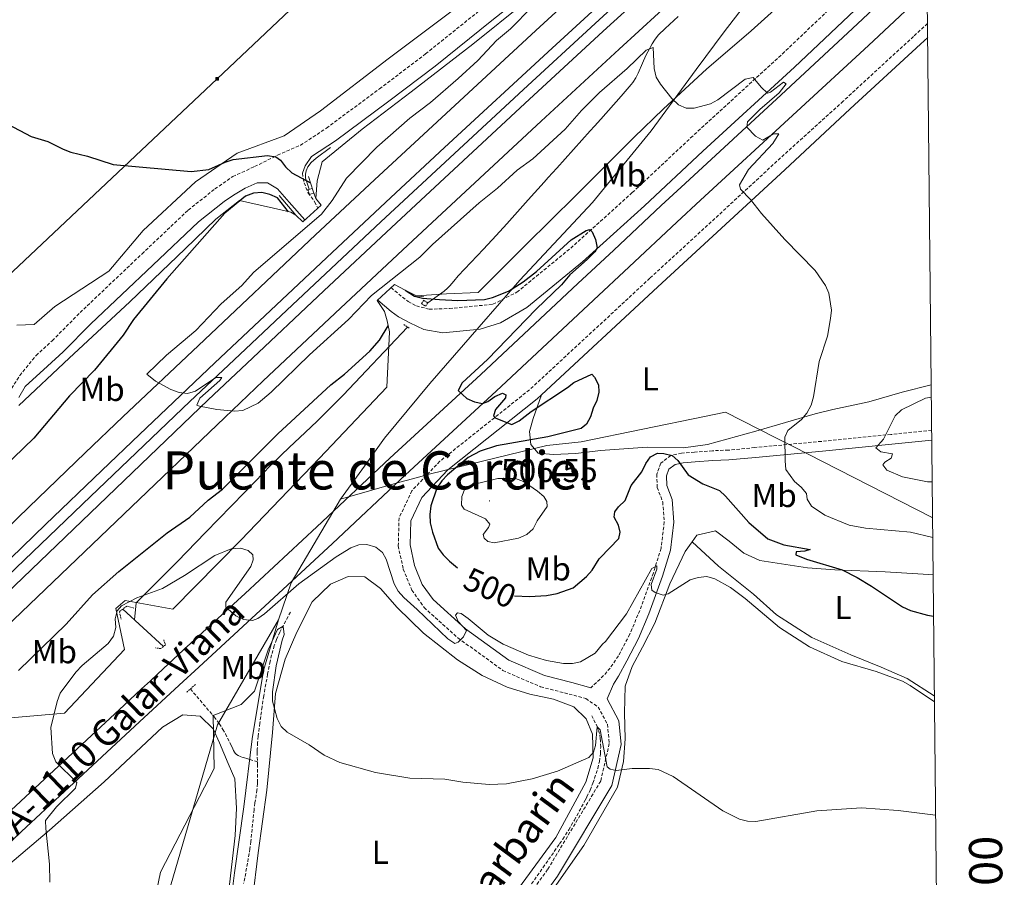
# Model space of a CAD drawing. Units: metres. Extents: x 565793 to 570277, y 4712156 to 4715170.
# Drawn here: x 569817 to 570114, y 4714533 to 4714791 of the extents above; entities that cross this region are included whole.
import ezdxf
from ezdxf.enums import TextEntityAlignment as Align

# ---------------------------------------------------------------- set-up
doc = ezdxf.new("R2010")
doc.units = ezdxf.units.M
doc.header["$MEASUREMENT"] = 0
doc.linetypes.add('TRAZOS', pattern=[0.75, 0.5, -0.25])
doc.linetypes.add('TRAZOSX2', pattern=[1.5, 1, -0.5])
for name, color, linetype, lineweight in [('Carátula', 7, 'Continuous', 5), ('Level 1', 19, 'Continuous', 0), ('Level 11', 142, 'TRAZOSX2', 13), ('Level 13', 5, 'Continuous', 0), ('Level 16', 1, 'Continuous', 13), ('Level 20', 19, 'Continuous', 0), ('Level 21', 19, 'Continuous', 0), ('Level 32', 19, 'Continuous', 0), ('Level 36', 19, 'Continuous', 40), ('Level 37', 92, 'Continuous', 0), ('Level 4', 36, 'Continuous', 30), ('Level 41', 39, 'Continuous', 0), ('Level 44', 19, 'Continuous', 0), ('Level 45', 19, 'Continuous', 0), ('Level 5', 36, 'Continuous', 0), ('Level 54', 13, 'Continuous', 0), ('Level 61', 19, 'Continuous', 0), ('Level 63', 7, 'Continuous', 0), ('Level 7', 1, 'Continuous', 0)]:
    doc.layers.add(name, color=color, linetype=linetype, lineweight=lineweight)
doc.styles.add('Arial', font='ARIAL.TTF', dxfattribs={"height": 0.2})

# ---------------------------------------------------------------- blocks, each defined once
blk = doc.blocks.new('5TME')
at = {"layer": 'Carátula', "color": 250, "linetype": 'Continuous', "lineweight": 5}
for p, q in [((3.7, 3.8), (-3.7, -3.8)), ((-3.7, 3.7), (3.8, -3.8))]:
    blk.add_line(p, q, dxfattribs=at)
at = {"layer": 'Carátula', "color": 250, "linetype": 'Continuous', "lineweight": 5, "flags": 128}
blk.add_lwpolyline([(-3.7, -3.8), (3.8, -3.8), (3.8, 3.7), (-3.7, 3.7), (-3.7, -3.8)], dxfattribs=at)
blk = doc.blocks.new('5PATER')
at = {"layer": 'Carátula', "linetype": 'Continuous', "lineweight": 5}
h = blk.add_hatch(color=250, dxfattribs=at)
edge = h.paths.add_edge_path()
edge.add_ellipse((0, 0), major_axis=(-1.33, -1.34), ratio=0.999422, start_angle=0, end_angle=360)

msp = doc.modelspace()

# ---------------------------------------------------------------- linework, layer by layer
at = {"layer": 'Level 1', "color": 19, "linetype": 'Continuous', "lineweight": 0, "ltscale": 0.5}
for points in [[(570089.91, 4714890.38, 508.25), (570085.78, 4714878.83, 508.15), (570071.73, 4714853.34, 507.83), (570059.71, 4714831.04, 508.72), (570053.63, 4714821.47, 508.71), (570042.48, 4714804.51, 507.16), (570029.55, 4714787.67, 506.45), (570021.05, 4714776.32, 505.76), (570007.49, 4714757.82, 503.49), (569989.86, 4714736.13, 501.31), (569967.92, 4714712.76, 500.18), (569955.61, 4714698.59, 498.83), (569940.77, 4714681.49, 499.04), (569927.07, 4714665.02, 498.56), (569920.96, 4714656.59, 498.23), (569913.78, 4714646.67, 497.49)], [(569913.78, 4714646.67, 497.49), (569931.26, 4714651.7, 498.02), (569935.48, 4714652.82, 497.93), (569940.96, 4714654.27, 497.78), (569976.03, 4714662.81, 500.33), (569986.35, 4714663.97, 500.23), (570023.58, 4714671.61, 502.29), (570029.95, 4714672.92, 503.02), (570045.18, 4714665.14, 504.65), (570050.4, 4714662.48, 505.54), (570059.39, 4714657.88, 507.13), (570092.32, 4714641.06, 506.8), (570092.42, 4714641.02, 506.78)], [(569895.04, 4714610.27, 491.36), (569898.85, 4714621.41, 495.93), (569913.78, 4714646.67, 497.49)], [(569381.85, 4713917.93, 482.5), (569510.19, 4714027.33, 475.87), (569544.67, 4714069.18, 477.02), (569553.7, 4714080.61, 477.32), (569597.4, 4714135.9, 480.19), (569646.74, 4714199.79, 491.1), (569659.37, 4714216.14, 492.52), (569691.81, 4714257.98, 488.1), (569698.64, 4714276.69, 487.23), (569707.95, 4714302.16, 485.1), (569721.85, 4714331.08, 482.03), (569738.01, 4714368.01, 482.53), (569755.34, 4714398.09, 483.95), (569776, 4714425.77, 485), (569801.39, 4714446.23, 485.34), (569813.58, 4714456.07, 485.77), (569821.34, 4714458.65, 485.48), (569828.2, 4714461.86, 485.48), (569849.88, 4714486.74, 488.13), (569876.66, 4714578.51, 490.04), (569895.04, 4714610.27, 491.36)], [(569811.62, 4714337.7, 479.58), (569824.02, 4714353.97, 479.93), (569831.51, 4714363.8, 479.98), (569873.42, 4714478.99, 484.79), (569874.74, 4714493.84, 485.97), (569879.57, 4714516.15, 486.55), (569881.81, 4714533.92, 488.44), (569884.59, 4714553.84, 488.69), (569887.11, 4714574.27, 488.1), (569890.53, 4714594.95, 489.75), (569895.04, 4714610.27, 491.36)]]:
    msp.add_polyline3d(points, dxfattribs=at)
at = {"layer": 'Level 11', "color": 142, "linetype": 'TRAZOSX2', "lineweight": 13}
for points in [[(569898.64, 4714612.58, 490.2), (569895.47, 4714606.52, 489.92), (569894.83, 4714605.2, 489.86), (569894.45, 4714604.3, 489.81), (569893.78, 4714602.46, 489.7), (569892.98, 4714599.62, 489.51), (569892.53, 4714597.7, 489.37), (569891.76, 4714593.83, 489.1), (569890.6, 4714587.27, 488.59), (569890.09, 4714583.98, 488.32), (569889.43, 4714579.01, 487.94), (569888.95, 4714575.12, 487.75), (569888.75, 4714573.17, 487.68), (569888.65, 4714571.23, 487.57), (569888.64, 4714570.25, 487.5), (569888.68, 4714567.41, 487.24)], [(569868.46, 4714589.38, 491.45), (569875.17, 4714581.51, 489.94), (569875.66, 4714580.93, 489.85), (569876.59, 4714579.73, 489.76), (569877.18, 4714578.9, 489.74), (569878.28, 4714577.18, 489.72), (569879.04, 4714575.85, 489.66), (569880.7, 4714572.51, 489.37), (569881.04, 4714571.75, 489.32), (569881.48, 4714570.75, 489.26), (569881.75, 4714570.25, 489.23), (569881.93, 4714569.99, 489.2), (569882.36, 4714569.57, 489.1), (569882.88, 4714569.24, 488.96), (569883.99, 4714568.79, 488.66), (569884.76, 4714568.56, 488.27), (569885.45, 4714568.37, 487.86), (569885.81, 4714568.27, 487.71), (569886.36, 4714568.11, 487.65), (569888.68, 4714567.41, 487.24)], [(569967.98, 4714525.6, 487.17), (569979.88, 4714542.63, 488.27), (569980.83, 4714544.03, 488.36), (569982.64, 4714546.89, 488.52), (569984.35, 4714549.81, 488.67), (569987.61, 4714555.79, 488.99), (569988.13, 4714556.81, 489.05), (569989.09, 4714558.87, 489.17), (569989.93, 4714560.98, 489.3), (569990.45, 4714562.41, 489.39), (569991.39, 4714565.37, 489.54), (569991.91, 4714567.52, 489.61), (569992.12, 4714568.95, 489.64), (569992.22, 4714569.91, 489.66), (569992.29, 4714571.83, 489.7), (569992.24, 4714573.63, 489.7), (569992.16, 4714574.55, 489.69), (569991.95, 4714575.89, 489.7), (569991.57, 4714577.18, 489.81), (569991.31, 4714577.79, 489.92), (569989.63, 4714581.27, 490.69)], [(569888.68, 4714567.41, 487.24), (569888.69, 4714566.63, 487.17), (569888.76, 4714561.82, 486.79), (569888.74, 4714560.84, 486.73), (569888.56, 4714558.87, 486.66), (569887.94, 4714554.96, 486.54), (569887.68, 4714553, 486.46), (569886.7, 4714543.36, 485.96), (569886.42, 4714541.15, 485.85), (569885.72, 4714536.75, 485.63), (569884.54, 4714530.65, 485.36)]]:
    msp.add_polyline3d(points, dxfattribs=at)
at = {"layer": 'Level 13', "color": 5, "linetype": 'Continuous', "lineweight": 0, "ltscale": 0.5}
for points in [[(569808.26, 4714618.67, 503.21), (569838.31, 4714647.43, 504.01), (569868.33, 4714676.06, 504.64), (569883.37, 4714690.34, 504.92), (569897.52, 4714703.69, 505.18), (569925.93, 4714730.28, 505.65), (569968.99, 4714770.23, 506.22), (569990.58, 4714790.14, 506.5), (570024.31, 4714821.11, 507.05)], [(569940.07, 4714705.92, 498.51), (569945.02, 4714709.45, 498.87), (569946.09, 4714710.33, 498.93), (569946.74, 4714711, 498.96), (569947.94, 4714712.44, 498.99), (569949.31, 4714714.04, 499.05), (569956.92, 4714722.11, 499.62), (569960.7, 4714726.18, 499.96), (569963.96, 4714729.76, 500.32), (569970.39, 4714736.93, 501.18), (569975.21, 4714742.33, 501.78), (569976.48, 4714743.73, 501.89), (569979, 4714746.53, 502.03), (569986.6, 4714754.96, 502.18), (569989.13, 4714757.76, 502.34), (569990.4, 4714759.17, 502.47), (569992.29, 4714761.27, 502.74), (569998.51, 4714768.23, 503.93), (570001.49, 4714771.73, 504.56), (570001.98, 4714772.37, 504.67), (570002.85, 4714773.73, 504.89), (570003.6, 4714775.18, 505.12), (570004.92, 4714778.21, 505.57), (570005.94, 4714780.48, 505.91), (570006.51, 4714781.58, 506.07), (570007.8, 4714784, 506.38), (570008.5, 4714785.18, 506.48), (570009.31, 4714786.28, 506.54), (570009.77, 4714786.79, 506.56), (570011.7, 4714788.66, 506.56), (570015.64, 4714792.28, 506.56)], [(569933.95, 4714698.58, 497.84), (569914.58, 4714678.04, 497), (569912, 4714675.37, 496.91), (569906.7, 4714670.16, 496.82), (569903.1, 4714666.75, 496.8), (569898.29, 4714662.21, 496.75), (569895.9, 4714659.93, 496.7), (569892.36, 4714656.47, 496.56), (569890.62, 4714654.7, 496.45), (569884.75, 4714648.67, 496), (569876.92, 4714640.62, 495.32), (569873.01, 4714636.59, 495), (569864.55, 4714627.86, 494.34), (569860.27, 4714623.54, 494.03), (569852.08, 4714615.39, 493.49), (569851.65, 4714610.23, 493.51)]]:
    msp.add_polyline3d(points, dxfattribs=at)
at = {"layer": 'Level 16', "color": 5, "linetype": 'Continuous', "lineweight": 0, "ltscale": 0.5}
for points in [[(569910.72, 4714752.74, 500.74), (569906.4, 4714749.57, 500.41), (569904.92, 4714748.22, 500.27), (569903.88, 4714746.94, 500.08), (569903.38, 4714745.72, 500.01), (569903.24, 4714744.66, 499.94), (569903.18, 4714743.51, 499.88), (569903.57, 4714742.25, 499.75), (569904.3, 4714740.14, 499.44)], [(569895.22, 4714738.3, 499.68), (569900.25, 4714732.31, 499.42)], [(569848.13, 4714613.48, 493.8), (569860.36, 4714602.2, 492.8)]]:
    msp.add_polyline3d(points, dxfattribs=at)
at = {"layer": 'Level 20', "color": 19, "linetype": 'Continuous', "lineweight": 0, "ltscale": 0.5}
for points in [[(569906.34, 4714737.39, 503.17), (569906.68, 4714742.65, 502.7), (569908.2, 4714748.39, 502.14), (569920.34, 4714758.28, 502.11), (569935.06, 4714769.51, 502.87), (569953.71, 4714783.93, 503.96), (569969.53, 4714796.57, 505.02), (569982.26, 4714806.87, 505.61), (569994.9, 4714818.11, 506.8), (570011.42, 4714836.22, 507.59), (570028.35, 4714853.65, 508.48), (570045.58, 4714870.79, 508.98), (570064.18, 4714888.79, 509.33), (570082.82, 4714905.61, 509.4)], [(570090.46, 4714835.39, 511.74), (570066.25, 4714814.01, 510.43), (570050.86, 4714799.97, 509.44), (570037.69, 4714788, 508.25), (570024.18, 4714776.36, 506.96), (570011.28, 4714764.38, 505.68), (570002.32, 4714755.75, 505.21), (569984.76, 4714738.27, 503.3), (569969.73, 4714723.42, 501.98), (569955.29, 4714708.98, 500.72), (569945.74, 4714708.63, 499.87), (569936.66, 4714707.97, 501.05)], [(569816.73, 4714674.91, 497.32), (569831.87, 4714689.23, 497.09), (569850.2, 4714706.23, 497.55), (569866.88, 4714722.2, 499.14), (569876.13, 4714731.08, 499.76), (569883.32, 4714736.81, 499.96), (569893.52, 4714734.42, 501.41)], [(569928.58, 4714697.13, 499.84), (569927.79, 4714680.45, 498.52), (569907.38, 4714658.98, 497.43), (569883.68, 4714634.29, 495.88), (569863.13, 4714613.49, 494.4), (569848.74, 4714616.04, 496.04), (569845.97, 4714613.64, 495.81), (569848.62, 4714601.23, 494.1), (569830.45, 4714582.09, 494.82), (569803.68, 4714579.73, 500.76), (569796.65, 4714572.7, 503.44), (569786.62, 4714562.22, 504.26), (569775.83, 4714551.73, 502.35), (569758.39, 4714535.71, 500.76), (569745.96, 4714524.41, 499.34), (569729.29, 4714505.87, 497.17), (569706.85, 4714480.81, 495.35), (569686.94, 4714458.38, 493.67), (569669.22, 4714438.42, 492.22), (569659.71, 4714427.83, 491.89), (569645.47, 4714412.33, 488.65)]]:
    msp.add_polyline3d(points, dxfattribs=at)
at = {"layer": 'Level 21', "color": 19, "linetype": 'Continuous', "lineweight": 0}
for points in [[(569902.27, 4714744.97, 500.19), (569903.15, 4714747.26, 500.36), (569905.06, 4714750.05, 500.85), (569912.25, 4714754.76, 501), (569928.36, 4714766.74, 501.9), (569942.34, 4714777.33, 502.81), (569959.45, 4714791.07, 504.21), (569973.9, 4714802.51, 505.04), (569984.41, 4714811.43, 506.03), (569992.55, 4714818.73, 506.52), (570002.71, 4714829.03, 507.68), (570017.54, 4714844.75, 508.5), (570028.8, 4714857.85, 508.75), (570040.4, 4714870.07, 509.16), (570053.23, 4714881.64, 509.16), (570068.13, 4714895.39, 509.6), (570079.77, 4714905.58, 509.76)], [(569925.04, 4714706.73, 498.46), (569929.07, 4714703.31, 498.46), (569931.24, 4714701.67, 498.46), (569934.66, 4714699.84, 498.46), (569938.95, 4714697.88, 498.46), (569944.67, 4714696.85, 498.65), (569955.95, 4714697.91, 498.84), (569962, 4714699.87, 498.93), (569970, 4714704.52, 499.12), (569986.79, 4714718.28, 500.24), (570005.51, 4714735.13, 501.64), (570023.11, 4714751.66, 504.26), (570050.78, 4714776.99, 506.41), (570072.58, 4714797.71, 508.06), (570090.68, 4714814.54, 508.99)], [(570090.96, 4714785.94, 509.21), (570088.82, 4714783.96, 509.1), (570067.57, 4714764.41, 508.38), (570047.89, 4714745.98, 506.6), (570009.54, 4714710.67, 502.49), (569974.39, 4714678.12, 499.78)], [(569816.66, 4714677.3, 497.36), (569818.59, 4714680.65, 497.28), (569825.33, 4714686.8, 497.04), (569830.03, 4714691.07, 497.12), (569838.45, 4714699.58, 497.36), (569857.09, 4714717.27, 498.27), (569870.87, 4714730.32, 499.34), (569878.66, 4714736.48, 499.59), (569881.45, 4714738.41, 499.69), (569884.98, 4714740.46, 499.77), (569888.61, 4714742.06, 499.77), (569891.72, 4714742.14, 499.69), (569894.74, 4714740.33, 499.69), (569898.31, 4714736.28, 499.6), (569903.02, 4714730.94, 499.01)], [(569974.39, 4714678.12, 499.78), (569973.11, 4714676.94, 499.68), (569946.15, 4714655.44, 498), (569938.3, 4714647.16, 497.44), (569934.98, 4714640.13, 496.97), (569934.77, 4714632.88, 496.69), (569936.1, 4714626.59, 496.41), (569938.44, 4714620.91, 495.94), (569941.69, 4714616.32, 495.57), (569951.44, 4714607.55, 495.29), (569964.56, 4714598.06, 493.79), (569975.3, 4714593.39, 493.23), (569983.62, 4714591.28, 493.04), (569989.32, 4714589.75, 492.86)], [(570092.19, 4714664.44, 512.8), (570080.17, 4714663.2, 511.46), (570059.2, 4714661.13, 507.42), (570039.03, 4714659.25, 503.87), (570030.99, 4714658.53, 502.72), (570026.17, 4714658.33, 502.06), (570020.81, 4714657.94, 501.73), (570017.13, 4714657.62, 501.15), (570014.72, 4714657.11, 500.49), (570012.87, 4714655.68, 500.24), (570012.15, 4714653.71, 499.99), (570012.23, 4714650.77, 499.66), (570013.85, 4714646.49, 498.76), (570014.4, 4714639.69, 498.43), (570013.34, 4714631.2, 496.94), (570010.94, 4714623.44, 495.54), (570006.82, 4714612.02, 494.22), (570003.67, 4714604.63, 494.14), (570000.15, 4714597.84, 493.81), (569997.62, 4714593.24, 493.31), (569996.12, 4714590.85, 493.06), (569994.23, 4714586.37, 492.58), (569997.79, 4714579.77, 491.27), (569998.47, 4714572.63, 490.7), (569995.63, 4714560.21, 490.05), (569979.25, 4714532.91, 487.81), (569953.64, 4714497.25, 485.56)]]:
    msp.add_polyline3d(points, dxfattribs=at)
at = {"layer": 'Level 21', "color": 19, "linetype": 'Continuous', "lineweight": 13}
for points in [[(569618.72, 4714425.8, 497.81), (569642.26, 4714449.89, 498.72), (569654.43, 4714462.16, 499.17), (569695.74, 4714503.29, 500.57), (569733.47, 4714540.93, 501.72), (569747, 4714554.28, 502.11), (569774.24, 4714580.79, 502.86), (569796.54, 4714602.48, 503.35), (569807.74, 4714613.27, 503.59), (569843.35, 4714647.36, 504.56), (569873.85, 4714676.56, 505.16), (569885.45, 4714687.6, 505.4), (569908.76, 4714709.54, 505.89), (569929.17, 4714728.65, 506.33), (569939.4, 4714738.17, 506.5), (569969.43, 4714766.02, 506.86), (569992.98, 4714787.81, 507.14), (570004.81, 4714798.65, 507.28), (570024.5, 4714816.49, 507.55), (570034.38, 4714825.38, 507.64), (570068.61, 4714856.2, 507.83), (570090.06, 4714875.61, 508.19)], [(569624.57, 4714421.39, 497.83), (569647.43, 4714444.79, 498.72), (569659.58, 4714457.04, 499.17), (569700.87, 4714498.14, 500.57), (569738.58, 4714535.76, 501.72), (569752.1, 4714549.09, 502.11), (569779.31, 4714575.59, 502.86), (569801.59, 4714597.25, 503.35), (569812.78, 4714608.04, 503.59), (569848.38, 4714642.11, 504.56), (569878.86, 4714671.3, 505.16), (569890.45, 4714682.32, 505.4), (569913.74, 4714704.25, 505.89), (569934.13, 4714723.33, 506.33), (569944.35, 4714732.85, 506.5), (569974.36, 4714760.68, 506.86), (569997.89, 4714782.45, 507.14), (570009.71, 4714793.29, 507.28), (570029.38, 4714811.1, 507.55), (570039.24, 4714819.99, 507.64), (570073.48, 4714850.8, 507.83), (570090.16, 4714865.83, 508.11)], [(569607.92, 4714434.81, 497.53), (569608.34, 4714435.24, 497.54), (569643.02, 4714470.34, 498.63), (569651.3, 4714478.72, 499), (569662.34, 4714489.87, 499.61), (569667.88, 4714495.43, 499.84), (569679.66, 4714507.17, 500.19), (569703.3, 4714530.58, 500.87), (569729.72, 4714556.79, 501.73), (569742.98, 4714569.84, 502.14), (569756.8, 4714583.3, 502.44), (569775.26, 4714601.2, 502.73), (569784.5, 4714610.15, 502.92), (569819.7, 4714644.25, 504.01), (569836.7, 4714660.58, 504.43), (569848.08, 4714671.43, 504.69), (569870.9, 4714693.05, 505.16), (569906.27, 4714726.37, 505.82), (569924.01, 4714742.97, 506.13), (569940.2, 4714758.03, 506.4), (569972.67, 4714788.07, 506.92), (570001.7, 4714814.76, 507.36)], [(569613.5, 4714430.12, 497.54), (569613.52, 4714430.14, 497.54), (569648.19, 4714465.23, 498.63), (569656.46, 4714473.6, 499), (569667.49, 4714484.74, 499.61), (569673.02, 4714490.29, 499.84), (569684.79, 4714502.02, 500.19), (569708.42, 4714525.42, 500.87), (569734.81, 4714551.6, 501.73), (569748.07, 4714564.65, 502.14), (569761.87, 4714578.1, 502.44), (569780.33, 4714595.99, 502.73), (569789.56, 4714604.93, 502.92), (569824.74, 4714639.01, 504.01), (569841.72, 4714655.33, 504.43), (569853.09, 4714666.16, 504.69), (569875.89, 4714687.77, 505.16), (569911.24, 4714721.07, 505.82), (569928.97, 4714737.66, 506.13), (569945.15, 4714752.71, 506.4), (569977.6, 4714782.72, 506.92), (570006.6, 4714809.4, 507.36)], [(569813.22, 4714542.36, 496.35), (569830.51, 4714558.39, 495.56), (569853.14, 4714579.43, 494.23), (569858.43, 4714584.34, 494.06), (569861.07, 4714586.79, 494.03), (569865.04, 4714590.46, 494.06), (569871, 4714595.97, 494.29), (569889.62, 4714613.14, 495.44), (569911.33, 4714633.27, 496.89), (569933.37, 4714653.93, 498.22), (569960.76, 4714679.22, 499.92), (569990.13, 4714706.7, 501.73), (570000.89, 4714716.77, 502.52), (570015.24, 4714730.18, 503.72), (570022.45, 4714736.86, 504.27), (570051.44, 4714763.6, 506.33), (570073.06, 4714783.57, 507.84), (570080.91, 4714790.9, 508.33), (570090.82, 4714800.26, 508.85)], [(569808.56, 4714547.42, 496.35), (569825.83, 4714563.43, 495.56), (569848.46, 4714584.48, 494.23), (569853.75, 4714589.38, 494.06), (569856.4, 4714591.84, 494.03), (569860.37, 4714595.51, 494.06), (569866.32, 4714601.03, 494.29), (569884.95, 4714618.19, 495.44), (569906.64, 4714638.31, 496.89), (569928.68, 4714658.97, 498.22), (569956.07, 4714684.26, 499.92), (569985.43, 4714711.73, 501.73), (569996.2, 4714721.8, 502.52), (570010.56, 4714735.22, 503.72), (570017.77, 4714741.9, 504.27), (570046.77, 4714768.66, 506.33), (570068.27, 4714788.69, 507.84), (570076.11, 4714796.03, 508.33)]]:
    msp.add_polyline3d(points, dxfattribs=at)
at = {"layer": 'Level 21', "color": 19, "linetype": 'TRAZOSX2', "lineweight": 0}
for points in [[(569929.03, 4714710.47, 498.46), (569932.47, 4714707.56, 498.46), (569934.18, 4714706.26, 498.46), (569936.65, 4714704.94, 498.46), (569940.49, 4714703.96, 498.46), (569946.62, 4714704.17, 498.65), (569959.78, 4714705.43, 498.84), (569967.01, 4714709.1, 499.12), (569983.25, 4714722.4, 500.24), (570001.83, 4714739.13, 501.64), (570019.41, 4714755.64, 504.26), (570047.11, 4714781, 506.41), (570068.86, 4714801.67, 508.06), (570090.6, 4714821.89, 509.18)], [(569813.73, 4714678.77, 497.36), (569816.97, 4714683.94, 497.28), (569821.92, 4714690.03, 497.04), (569826.79, 4714694.45, 497.12), (569835.18, 4714702.93, 497.36), (569853.87, 4714720.67, 498.27), (569867.8, 4714733.87, 499.34), (569875.87, 4714740.25, 499.59), (569881.26, 4714743.98, 499.76), (569887.84, 4714746.99, 499.76), (569894.76, 4714750.43, 500.09), (569901.67, 4714753.43, 500.83), (569909.57, 4714758.6, 501), (569925.54, 4714770.48, 501.9), (569939.46, 4714781.02, 502.81), (569956.53, 4714794.74, 504.21)], [(570090.92, 4714790.17, 509.32), (570086.69, 4714786.27, 509.1), (570065.45, 4714766.73, 508.38), (570045.48, 4714748.6, 506.6), (570007.13, 4714713.29, 502.49), (569970.79, 4714679.64, 499.68), (569943.73, 4714658.07, 498), (569935.32, 4714649.19, 497.44), (569931.44, 4714640.97, 496.97), (569931.2, 4714632.56, 496.69), (569932.68, 4714625.54, 496.41), (569935.3, 4714619.18, 495.94), (569939.01, 4714613.93, 495.57), (569949.2, 4714604.77, 495.29), (569962.78, 4714594.95, 493.79), (569974.14, 4714590.01, 493.23), (569982.72, 4714587.84, 493.04), (569987.8, 4714586.47, 492.86), (569991.5, 4714583.92, 492.58), (569994.32, 4714578.71, 491.27), (569994.87, 4714572.86, 490.7), (569992.28, 4714561.55, 490.05), (569976.27, 4714534.87, 487.81), (569950.73, 4714499.31, 485.56)], [(569902.27, 4714744.97, 500.19), (569902.79, 4714742.07, 499.94), (569903.98, 4714739.02, 499.7), (569905.96, 4714736.37, 499.37), (569906.94, 4714734.45, 499.57)], [(570092.16, 4714667.43, 512.83), (570079.87, 4714666.16, 511.46), (570058.92, 4714664.08, 507.42), (570038.75, 4714662.21, 503.87), (570030.88, 4714661.43, 502.72), (570026.01, 4714661.24, 502.06), (570020.58, 4714660.83, 501.73), (570016.7, 4714660.5, 501.15), (570013.47, 4714659.81, 500.49), (570010.42, 4714657.47, 500.24), (570009.23, 4714654.18, 499.99), (570009.34, 4714650.2, 499.66), (570010.99, 4714645.84, 498.76), (570011.48, 4714639.75, 498.43), (570010.49, 4714631.82, 496.94), (570008.18, 4714624.36, 495.54), (570004.11, 4714613.09, 494.22), (570001.04, 4714605.87, 494.14), (569997.65, 4714599.33, 493.81), (569995.11, 4714595.65, 493.31), (569993.17, 4714593.38, 493.06), (569989.32, 4714589.75, 492.86)]]:
    msp.add_polyline3d(points, dxfattribs=at)
at = {"layer": 'Level 21', "color": 1, "linetype": 'Continuous', "lineweight": 0}
for points in [[(569904.06, 4714744, 500.63), (569905.56, 4714739.62, 502.5), (569906.34, 4714737.39, 503.17), (569907.96, 4714735.36, 504.68), (569902.35, 4714730.34, 504.68), (569900.25, 4714732.31, 503.47), (569898.74, 4714733.19, 502.14), (569893.52, 4714734.42, 501.41)], [(569928.58, 4714697.13, 499.84), (569927.84, 4714700.42, 500.99), (569927, 4714703.31, 502.38), (569924.88, 4714706.58, 504.92), (569930.08, 4714711.46, 504.8), (569933.32, 4714709.68, 502.68), (569936.66, 4714707.97, 501.05), (569938.92, 4714707.7, 500.26)]]:
    msp.add_polyline3d(points, dxfattribs=at)
at = {"layer": 'Level 21', "color": 1, "linetype": 'TRAZOS', "lineweight": 0}
for points in [[(569905.29, 4714740.4, 499.54), (569903.88, 4714740.03, 499.58), (569904.43, 4714738.62, 499.55), (569905.76, 4714739.04, 499.5)], [(569938.21, 4714705.66, 498.82), (569939.42, 4714704.89, 498.82), (569940.07, 4714705.92, 498.82), (569938.87, 4714706.69, 498.82), (569938.21, 4714705.66, 498.82)], [(569932.86, 4714699.35, 498.49), (569934.49, 4714698.21, 498.49)], [(569851.43, 4714613.76, 494.1), (569849.33, 4714614.35, 494.83), (569847.03, 4714612.68, 494.93), (569847.59, 4714610.39, 494.27)], [(569860.42, 4714604.15, 493.74), (569860.93, 4714602.66, 493.74), (569859.54, 4714601.53, 493.64), (569857.96, 4714601.74, 493.51)], [(569869.98, 4714590.74, 493.24), (569867.16, 4714588.22, 493.28)]]:
    msp.add_polyline3d(points, dxfattribs=at)
at = {"layer": 'Level 32', "color": 6, "linetype": 'Continuous', "lineweight": 0, "ltscale": 0.5}
msp.add_polyline3d([(568092.4, 4713850.71, 458.32), (568269.47, 4713908.89, 459.93), (568464.86, 4713975.67, 462.35), (568626.25, 4714029.19, 465.3), (568811.6, 4714092.23, 470.26), (569005.55, 4714157.61, 484.12), (569177.67, 4714215.26, 494.88), (569347.52, 4714271.96, 505.18), (569525.04, 4714426.32, 492.07), (569675.52, 4714584.05, 511.36), (569876.52, 4714773.47, 502.45), (570015.58, 4714904.94, 511.71)], dxfattribs=at)
at = {"layer": 'Level 36', "color": 92, "linetype": 'Continuous', "lineweight": 0}
for points in [[(569816.08, 4714699.19, 496.28), (569821.28, 4714699.36, 496.91), (569827.58, 4714704.82, 496.91), (569843.82, 4714715.43, 497.85), (569854.23, 4714727.71, 499), (569869.96, 4714742.41, 500.25), (569882.59, 4714751.08, 501.61), (569896.75, 4714756.31, 502.34), (569907.78, 4714763.79, 502.13), (569928.19, 4714779.53, 502.86), (569956.74, 4714801.07, 504.85), (569976.66, 4714818.1, 506.73), (569999.1, 4714841.19, 508.51), (570022.34, 4714866.21, 511.75), (570047.12, 4714893.97, 512.69), (570055.56, 4714901.69, 513.38), (570059.81, 4714905.38, 513.6)], [(569974.39, 4714678.12, 499.78), (569971.88, 4714671, 500.17), (569970.82, 4714667.01, 500.17), (569971.22, 4714663.15, 500.6), (569973.4, 4714660.55, 500.67), (569977.9, 4714660.14, 500.6), (569984.83, 4714660.39, 500.38), (569992.18, 4714661.29, 500.6), (570006.35, 4714662.35, 501.1), (570017.3, 4714662.11, 501.31), (570024.55, 4714663.11, 502.03), (570039.06, 4714667.13, 503.74), (570057, 4714672.43, 505.74), (570062.3, 4714673.66, 505.86), (570073.23, 4714676.03, 507.32), (570083.28, 4714678.92, 507.62), (570092.02, 4714681.1, 508.27)], [(570019.85, 4714633.72, 496.73), (570021.32, 4714635.79, 497.21), (570026.89, 4714637.05, 498.09), (570031.04, 4714633.99, 497.74), (570035.52, 4714630.34, 497.74), (570040.28, 4714628.09, 498.26), (570054.69, 4714625.92, 499.14), (570062.97, 4714625.36, 500.38), (570078.1, 4714624.72, 501.29), (570089.58, 4714623.96, 502.2), (570092.6, 4714623.84, 502.38)], [(570019.85, 4714633.72, 496.73), (570017.78, 4714630.83, 496.06), (570013.15, 4714621.07, 495.71), (570008.59, 4714609.2, 494.3), (570004.86, 4714602.01, 493.51), (570001.76, 4714596.1, 492.63), (569999.71, 4714590.16, 492.46), (569999.49, 4714582.17, 491.58), (569999.62, 4714574.28, 490.61), (569999.2, 4714567.47, 489.73), (569997.34, 4714559.76, 489.73), (569987.2, 4714542.16, 488.5), (569954.26, 4714495.19, 485.24), (569929.73, 4714458.82, 483.39), (569918.34, 4714438.2, 483.3), (569909.34, 4714423.27, 483.04), (569901.71, 4714411.37, 482.07), (569896.98, 4714406.21, 481.63), (569888.48, 4714396.44, 480.84), (569877.55, 4714379.81, 480.49)], [(570092.96, 4714587.28, 497.08), (570084.72, 4714592.48, 497.99), (570076.97, 4714595.9, 498.07), (570067.79, 4714599.69, 497.74), (570055.99, 4714604.88, 497.74), (570045.34, 4714611.7, 497.82), (570038.44, 4714617.97, 497.49), (570027.84, 4714626.45, 497.66), (570019.85, 4714633.72, 496.73)], [(569888.96, 4714539.92, 487.3), (569891.58, 4714558.82, 488.44), (569893.28, 4714576.23, 490.01), (569894.13, 4714588.01, 491.02), (569897.02, 4714598.35, 491.59), (569900.58, 4714606.54, 492.44), (569905.24, 4714615.64, 493.16), (569910.78, 4714620.95, 493.45), (569916.08, 4714623.3, 493.66), (569921.07, 4714623.15, 493.66), (569925.81, 4714619.66, 494.02), (569930.82, 4714613.95, 493.88), (569938.81, 4714606.17, 493.73), (569949.1, 4714598.18, 493.52), (569956.56, 4714593.41, 493.45), (569964.08, 4714589.88, 493.23), (569970.9, 4714587.82, 492.73), (569978.04, 4714586.33, 492.59), (569984.18, 4714584.02, 492.02), (569987.85, 4714580.39, 491.3), (569989.84, 4714575.77, 490.87), (569989.98, 4714568.56, 490.23), (569987.8, 4714561.26, 489.87), (569978.74, 4714544.59, 489.16), (569957.67, 4714515.7, 487.3)], [(569861.27, 4714387.5, 480.68), (569861.61, 4714393, 481.03), (569861.68, 4714403.76, 481.36), (569861.88, 4714412.73, 481.61), (569864.71, 4714427.9, 482.76), (569868.94, 4714451.65, 483.76), (569871.64, 4714468.59, 484.42), (569874.31, 4714485.1, 485.4), (569877.14, 4714505.15, 486.48), (569878.83, 4714517.26, 487.72), (569880.23, 4714530.39, 489.2), (569881.93, 4714545.17, 490.11), (569882.43, 4714553.35, 490.11), (569881.86, 4714562.25, 490.11), (569879.86, 4714566.89, 490.19), (569877.27, 4714573.11, 490.68), (569875.36, 4714577.31, 490.85), (569871.44, 4714581.15, 491.43), (569866.14, 4714581.52, 492.09), (569860.09, 4714577.81, 492.42), (569842.45, 4714561.35, 492.75), (569825.9, 4714546.73, 495.06), (569808.56, 4714532.03, 497.04)], [(569887.23, 4714525.88, 486.44), (569888.96, 4714539.92, 487.3)]]:
    msp.add_polyline3d(points, dxfattribs=at)
at = {"layer": 'Level 4', "color": 36, "linetype": 'Continuous', "lineweight": 30}
for points in [[(569813.38, 4714759.78, 500), (569820.37, 4714756.11, 500), (569825.43, 4714754.6, 500), (569830.04, 4714752.22, 500), (569832.39, 4714751.37, 500), (569837.44, 4714750.11, 500), (569845.17, 4714747.63, 500), (569868.67, 4714745.52, 500), (569874.05, 4714746.08, 500), (569879, 4714748.35, 500), (569881.42, 4714749.09, 500), (569891.76, 4714750.31, 500), (569894.26, 4714749.94, 500), (569895.61, 4714748.89, 500), (569897.15, 4714746.92, 500), (569899.1, 4714745.13, 500), (569904.69, 4714742.14, 500)], [(569898.1, 4714733.35, 500), (569894.71, 4714737.56, 500), (569892.42, 4714738.6, 500), (569889.98, 4714739.21, 500), (569887.5, 4714738.97, 500), (569885.13, 4714738.04, 500), (569878.83, 4714732.89, 500), (569861.35, 4714713.11, 500), (569851.32, 4714700.86, 500), (569848.21, 4714696.11, 500), (569839.49, 4714685.53, 500), (569832.03, 4714677.81, 500), (569821.25, 4714665.05, 500), (569805.76, 4714650.15, 500)], [(569933.31, 4714709.68, 500), (569936.05, 4714707.87, 500), (569938.47, 4714707.24, 500), (569943.67, 4714706.85, 500), (569949.15, 4714706.57, 500), (569957.19, 4714706.92, 500), (569959.63, 4714707.46, 500), (569964.51, 4714709.44, 500), (569968.87, 4714712.23, 500), (569972.89, 4714715.32, 500), (569983.4, 4714724.85, 500), (569987.89, 4714727.75, 500), (569988.97, 4714727.97, 500), (569989.67, 4714727.26, 500), (569990.76, 4714724.98, 500), (569991.26, 4714722.51, 500), (569990.47, 4714721.29, 500), (569988.24, 4714718.93, 500), (569982.94, 4714714.3, 500), (569980.47, 4714711.3, 500), (569972.77, 4714703.94, 500), (569958.15, 4714688.81, 500), (569950.45, 4714681.69, 500), (569949.26, 4714679.47, 500), (569951.86, 4714677.05, 500), (569954.2, 4714676.04, 500), (569956.65, 4714675.52, 500), (569958.2, 4714676.1, 500), (569960.33, 4714677.64, 500), (569962.62, 4714678.65, 500), (569963.66, 4714678.1, 500), (569963.51, 4714677.18, 500), (569960.53, 4714673.65, 500), (569959.89, 4714671.76, 500), (569960.66, 4714671.12, 500), (569965.48, 4714669.14, 500), (569967.64, 4714670.27, 500), (569971.26, 4714673.11, 500), (569982.27, 4714680.3, 500), (569984.22, 4714681.87, 500), (569989.6, 4714684.36, 500), (569990.43, 4714683.46, 500), (569991.58, 4714681.1, 500), (569991.7, 4714678.92, 500), (569991.12, 4714676.37, 500), (569990.01, 4714674.09, 500), (569989.23, 4714671.52, 500), (569988.04, 4714669.28, 500), (569986.42, 4714667.97, 500), (569976.3, 4714665.45, 500), (569960.8, 4714662.74, 500), (569955.93, 4714661.15, 500), (569952.3, 4714659.18, 500), (569946.07, 4714653.99, 500), (569944.33, 4714652.19, 500), (569942.8, 4714649.96, 500), (569941.06, 4714644.63, 500), (569940.71, 4714641.96, 500), (569940.79, 4714639.46, 500), (569941.48, 4714636.64, 500), (569943.28, 4714631.83, 500), (569944.74, 4714629.79, 500), (569946.63, 4714627.92, 500), (569949.03, 4714625.94, 500)], [(569816.6, 4714594.96, 500), (569830.96, 4714608.9, 500), (569838.97, 4714617.73, 500), (569846.87, 4714624.82, 500), (569861.44, 4714636.51, 500), (569868.27, 4714641.23, 500), (569873.85, 4714646.35, 500), (569878.14, 4714649.64, 500), (569894.87, 4714666.37, 500), (569910.85, 4714681.1, 500), (569915.02, 4714684.4, 500), (569922.59, 4714691.34, 500), (569925.52, 4714694.63, 500), (569928.18, 4714698.93, 500)], [(569966.24, 4714617.42, 500), (569970.79, 4714617.22, 500), (569975.94, 4714617.58, 500), (569979.11, 4714618.21, 500), (569983.96, 4714619.93, 500), (569988.03, 4714623.31, 500), (569989.68, 4714625.19, 500), (569991.8, 4714628.65, 500), (569992.11, 4714628.89, 500), (569997.74, 4714634.77, 500), (569998.2, 4714636.65, 500), (569997.67, 4714638.78, 500), (569996.37, 4714641.17, 500), (569996.57, 4714642.79, 500), (569997.66, 4714644.34, 500), (569999.64, 4714646.21, 500), (570001.43, 4714650.75, 500), (570004.72, 4714654.86, 500), (570005.88, 4714657.41, 500), (570007.36, 4714659.41, 500), (570009.38, 4714660.52, 500), (570011.3, 4714660.45, 500), (570013.85, 4714659.78, 500), (570015.56, 4714658.35, 500), (570018.7, 4714653.94, 500), (570023.13, 4714651.26, 500), (570028.1, 4714649.22, 500), (570029.97, 4714647.53, 500), (570036.96, 4714639.62, 500), (570042.72, 4714634.67, 500), (570047.54, 4714632.87, 500), (570055.47, 4714631.49, 500), (570053.93, 4714630.9, 500), (570051.32, 4714630.74, 500), (570051.18, 4714629.88, 500), (570054.38, 4714628.51, 500), (570065.16, 4714625.28, 500), (570069.64, 4714623.03, 500), (570074.03, 4714620.36, 500), (570083.35, 4714614.11, 500), (570085.78, 4714613.06, 500), (570090.93, 4714611.61, 500), (570092.72, 4714611.36, 500)]]:
    msp.add_polyline3d(points, dxfattribs=at)
at = {"layer": 'Level 5', "color": 36, "linetype": 'Continuous', "lineweight": 0}
for points in [[(569971.64, 4714795.17, 505), (569965.02, 4714788.59, 505), (569960.86, 4714785.06, 505), (569955.25, 4714779.01, 505), (569949.26, 4714773.53, 505), (569940.95, 4714766.37, 505), (569934.72, 4714761.61, 505), (569924.75, 4714752.83, 505), (569915.56, 4714743.52, 505), (569911.22, 4714736.77, 505), (569908.02, 4714732.66, 505), (569887.54, 4714715.08, 505), (569884.04, 4714711.1, 505), (569877.8, 4714705.56, 505), (569870.12, 4714697.58, 505), (569861.24, 4714690.1, 505), (569855.34, 4714684.37, 505), (569857.95, 4714682.29, 505), (569862.58, 4714679.68, 505), (569865.11, 4714678.87, 505), (569867.59, 4714678.54, 505), (569870.04, 4714679.18, 505), (569876.13, 4714683.33, 505), (569877.91, 4714683.33, 505), (569877.37, 4714682.44, 505), (569871.36, 4714677.14, 505), (569870.42, 4714675, 505), (569871.23, 4714674.67, 505), (569876.46, 4714673.65, 505), (569881.78, 4714673.19, 505), (569884.28, 4714673.39, 505), (569888.95, 4714675.57, 505), (569892.86, 4714678.91, 505), (569904.38, 4714690.15, 505), (569916.13, 4714700.86, 505), (569923.14, 4714708.13, 505), (569937.7, 4714719.68, 505), (569941.56, 4714723.52, 505), (569955.65, 4714736.03, 505), (569961.16, 4714740.52, 505), (569967.06, 4714745.89, 505), (569971.77, 4714749.37, 505), (569981.58, 4714758.27, 505), (569986.46, 4714763.96, 505), (569991.88, 4714769.38, 505), (570000.26, 4714776.59, 505), (570005.99, 4714782.16, 505), (570008.16, 4714782.91, 505), (570008.44, 4714776.62, 505), (570009.04, 4714774.02, 505), (570010.31, 4714771.87, 505), (570013.72, 4714767.5, 505), (570015.79, 4714765.67, 505), (570018.08, 4714764.67, 505), (570020.54, 4714764.59, 505), (570025.46, 4714765.96, 505), (570027.68, 4714767.11, 505), (570035.91, 4714773.41, 505), (570038.28, 4714773.85, 505), (570040.66, 4714770.97, 505), (570042.58, 4714769.19, 505), (570043.54, 4714769.5, 505), (570047.4, 4714772.45, 505), (570048.3, 4714772.01, 505), (570046.11, 4714769.25, 505), (570040.29, 4714764.25, 505), (570036.57, 4714760.45, 505), (570036.34, 4714758.85, 505), (570038.98, 4714756.16, 505), (570041.21, 4714755.01, 505), (570044.39, 4714756.85, 505)], [(570044.39, 4714756.85, 505), (570046.04, 4714756.91, 505), (570044.24, 4714753.99, 505), (570036.9, 4714746.16, 505), (570034.14, 4714741.49, 505), (570034.52, 4714740.15, 505), (570037.49, 4714737.09, 505), (570040.77, 4714732.88, 505), (570047.86, 4714724.97, 505), (570057.04, 4714715.64, 505), (570060.12, 4714711.14, 505), (570061.1, 4714708.84, 505), (570061.92, 4714703.71, 505), (570061.6, 4714701.14, 505), (570060.7, 4714695.8, 505), (570058.2, 4714688.19, 505), (570056.53, 4714677.53, 505), (570055.78, 4714675, 505), (570054.52, 4714672.54, 505), (570052.9, 4714670.63, 505), (570048.78, 4714667.31, 505), (570047.86, 4714665.39, 505), (570047.93, 4714658.21, 505), (570048.18, 4714655.63, 505), (570050.75, 4714651.93, 505), (570052.75, 4714650.3, 505), (570054.34, 4714648.37, 505), (570054.63, 4714646.64, 505), (570055.86, 4714644.48, 505), (570059.88, 4714641.81, 505), (570067.3, 4714638.84, 505), (570072.24, 4714637.85, 505), (570085.77, 4714636.72, 505), (570092.48, 4714635.03, 505)], [(570092.31, 4714651.89, 510), (570090.86, 4714651.84, 510), (570083.34, 4714653.41, 510), (570078.61, 4714655.36, 510), (570077.38, 4714657.01, 510), (570078, 4714657.83, 510), (570079.9, 4714658.97, 510), (570080.34, 4714660.28, 510), (570076.82, 4714660.94, 510), (570075.3, 4714662.11, 510), (570077.64, 4714664.77, 510), (570081.16, 4714671.76, 510), (570083.06, 4714673.6, 510), (570090.34, 4714677.07, 510), (570092.06, 4714677.46, 510)], [(569951.32, 4714649.71, 505), (569950.39, 4714647.39, 505), (569950.26, 4714644.79, 505), (569951.13, 4714643.6, 505), (569957.55, 4714640.73, 505), (569958.8, 4714639.07, 505), (569958.42, 4714638.04, 505), (569956.84, 4714635.97, 505), (569957.11, 4714634.87, 505), (569958.26, 4714633.91, 505), (569960.11, 4714633.46, 505), (569967.52, 4714634.86, 505), (569970.03, 4714636.02, 505), (569971.87, 4714637.72, 505), (569973.13, 4714640.09, 505), (569976.15, 4714644.44, 505), (569976.08, 4714645.91, 505), (569975.08, 4714647.41, 505), (569973.22, 4714649.08, 505), (569968.94, 4714651.98, 505), (569966.61, 4714652.89, 505), (569961.24, 4714652.83, 505), (569953.8, 4714651.1, 505), (569951.32, 4714649.71, 505)], [(569826.04, 4714531.05, 495), (569825.94, 4714536.47, 495), (569824.8, 4714547.22, 495), (569824.78, 4714549.72, 495), (569828.05, 4714553.79, 495), (569833.8, 4714559.46, 495), (569834.16, 4714561.18, 495), (569827.9, 4714567.42, 495), (569826.84, 4714569.9, 495), (569826.32, 4714577.72, 495), (569828.22, 4714585.57, 495), (569829.19, 4714588.09, 495), (569833.88, 4714594.42, 495), (569835.84, 4714596.49, 495), (569843.63, 4714603.13, 495), (569845.31, 4714605.34, 495), (569845.92, 4714607.88, 495), (569845.81, 4714610.51, 495), (569846.35, 4714612.94, 495), (569847.68, 4714614.49, 495), (569852.33, 4714616.87, 495), (569860.09, 4714619.67, 495), (569866.67, 4714623.6, 495), (569875.8, 4714629.62, 495), (569880.8, 4714631.63, 495), (569883.54, 4714631.85, 495)], [(569883.54, 4714631.85, 495), (569885.87, 4714631.13, 495), (569887.28, 4714629.82, 495), (569887.44, 4714628.35, 495), (569886.68, 4714626.34, 495), (569879.12, 4714615.59, 495), (569879.19, 4714614.03, 495), (569882.23, 4714611.41, 495), (569884.54, 4714610.31, 495), (569887.16, 4714609.99, 495), (569888.77, 4714610.64, 495), (569890.86, 4714612.01, 495), (569901.19, 4714621.07, 495), (569912.41, 4714629.19, 495), (569916.92, 4714631.92, 495), (569919.26, 4714632.84, 495), (569921.76, 4714632.92, 495), (569924.45, 4714632.15, 495), (569926.48, 4714630.53, 495), (569927.55, 4714628.58, 495), (569929.93, 4714621.06, 495), (569931.15, 4714618.88, 495), (569932.83, 4714616.94, 495), (569936.93, 4714613.39, 495), (569946.15, 4714604.49, 495), (569948.23, 4714603.11, 495), (569949.23, 4714603.49, 495), (569950.9, 4714605.06, 495), (569951.8, 4714607.05, 495), (569949.27, 4714609.69, 495), (569948.43, 4714611.65, 495), (569949.1, 4714612.38, 495), (569950.18, 4714612.09, 495), (569952.26, 4714610.64, 495), (569958.3, 4714605.58, 495), (569962.86, 4714602.91, 495), (569970.49, 4714599.54, 495), (569975.92, 4714597.96, 495), (569981.1, 4714597.01, 495), (569983.76, 4714597.03, 495), (569986.2, 4714597.54, 495), (569990.61, 4714600.15, 495), (569992.82, 4714602.88, 495), (569993.7, 4714603.71, 495), (570000.09, 4714612.08, 495), (570007.75, 4714625.75, 495), (570009.19, 4714626.51, 495), (570009.26, 4714625.54, 495), (570007.47, 4714620.85, 495), (570007.75, 4714619.13, 495), (570008.71, 4714618.46, 495), (570011.09, 4714617.67, 495), (570012.64, 4714618.08, 495), (570019.25, 4714622.26, 495), (570021.72, 4714623.03, 495), (570024.27, 4714623.25, 495), (570026.69, 4714622.61, 495), (570031.44, 4714619.97, 495), (570035.86, 4714616.67, 495), (570046.24, 4714607.93, 495), (570055.25, 4714602.03, 495), (570065.08, 4714597.67, 495), (570075.42, 4714594.68, 495), (570083.32, 4714591.68, 495), (570085.7, 4714590.45, 495), (570092.98, 4714585.48, 495)], [(569857.86, 4714526.32, 490), (569859.45, 4714534.12, 490), (569875.61, 4714565.41, 490), (569875.3, 4714581.36, 490), (569883.83, 4714584.69, 490), (569887.85, 4714588.67, 490), (569891.97, 4714601.22, 490), (569894.72, 4714607.27, 490), (569896.42, 4714608.33, 490), (569896.77, 4714605.79, 490), (569896.12, 4714604.08, 490), (569894.38, 4714596.38, 490), (569893.22, 4714588.45, 490), (569893.24, 4714585.65, 490), (569894.65, 4714580.5, 490), (569895.84, 4714578.05, 490), (569897.63, 4714576.29, 490), (569904.36, 4714572.5, 490), (569908.79, 4714569.38, 490), (569913.52, 4714567.15, 490), (569924.36, 4714564.13, 490), (569934.73, 4714562.49, 490), (569945.28, 4714562.12, 490), (569950.72, 4714561.22, 490), (569958.66, 4714560.49, 490), (569963.85, 4714560.77, 490), (569971.58, 4714562.23, 490), (569979.27, 4714564.55, 490), (569988.68, 4714568.67, 490), (569990.11, 4714570.31, 490), (569990.7, 4714572.32, 490), (569991.23, 4714577.96, 490), (569992.1, 4714577.02, 490), (569994.28, 4714565.85, 490), (569995.13, 4714565.15, 490), (569997, 4714564.72, 490), (570001.79, 4714565.38, 490), (570006.98, 4714565.41, 490), (570009.61, 4714565.07, 490), (570014.14, 4714562.96, 490), (570029.18, 4714552.6, 490), (570034.17, 4714550.06, 490), (570036.58, 4714549.43, 490), (570039.14, 4714549.32, 490), (570057.51, 4714552.62, 490), (570070.94, 4714553.54, 490), (570082.08, 4714552.64, 490), (570093.33, 4714551.24, 490)]]:
    msp.add_polyline3d(points, dxfattribs=at)
at = {"layer": 'Level 54', "color": 135, "linetype": 'Continuous', "lineweight": 0}
for points in [[(569784.5, 4714610.15, 502.92), (569819.7, 4714644.25, 504.01), (569836.7, 4714660.58, 504.43), (569848.08, 4714671.43, 504.69), (569870.9, 4714693.05, 505.16), (569906.27, 4714726.37, 505.82), (569924.01, 4714742.97, 506.13), (569940.2, 4714758.03, 506.4), (569972.67, 4714788.07, 506.92), (570001.7, 4714814.76, 507.36)], [(570006.6, 4714809.4, 507.36), (569977.6, 4714782.72, 506.92), (569945.15, 4714752.71, 506.4), (569928.97, 4714737.66, 506.13), (569911.24, 4714721.07, 505.82), (569875.89, 4714687.77, 505.16), (569853.09, 4714666.16, 504.69), (569841.72, 4714655.33, 504.43), (569824.74, 4714639.01, 504.01), (569789.56, 4714604.93, 502.92)], [(569807.74, 4714613.27, 503.59), (569843.35, 4714647.36, 504.56), (569873.85, 4714676.56, 505.16), (569885.45, 4714687.6, 505.4), (569908.76, 4714709.54, 505.89), (569929.17, 4714728.65, 506.33), (569939.4, 4714738.17, 506.5), (569969.43, 4714766.02, 506.86), (569992.98, 4714787.81, 507.14), (570004.81, 4714798.65, 507.28)], [(570009.71, 4714793.29, 507.28), (569997.89, 4714782.45, 507.14), (569974.36, 4714760.68, 506.86), (569944.35, 4714732.85, 506.5), (569934.13, 4714723.33, 506.33), (569913.74, 4714704.25, 505.89), (569890.45, 4714682.32, 505.4), (569878.86, 4714671.3, 505.16), (569848.38, 4714642.11, 504.56), (569812.78, 4714608.04, 503.59)]]:
    msp.add_polyline3d(points, dxfattribs=at)
at = {"layer": 'Level 54', "color": 13, "linetype": 'Continuous', "lineweight": 0}
for points in [[(570090.82, 4714800.26, 508.85), (570080.91, 4714790.9, 508.33), (570073.06, 4714783.57, 507.84), (570051.44, 4714763.6, 506.33), (570022.45, 4714736.86, 504.27), (570015.24, 4714730.18, 503.72), (570000.89, 4714716.77, 502.52), (569990.13, 4714706.7, 501.73), (569960.76, 4714679.22, 499.92), (569933.37, 4714653.93, 498.22), (569911.33, 4714633.27, 496.89), (569889.62, 4714613.14, 495.44), (569871, 4714595.97, 494.29), (569865.04, 4714590.46, 494.06), (569861.07, 4714586.79, 494.03), (569858.43, 4714584.34, 494.06), (569853.14, 4714579.43, 494.23), (569830.51, 4714558.39, 495.56), (569813.22, 4714542.36, 496.35)], [(569808.56, 4714547.42, 496.35), (569825.83, 4714563.43, 495.56), (569848.46, 4714584.48, 494.23), (569853.75, 4714589.38, 494.06), (569856.4, 4714591.84, 494.03), (569860.37, 4714595.51, 494.06), (569866.32, 4714601.03, 494.29), (569884.95, 4714618.19, 495.44), (569906.64, 4714638.31, 496.89), (569928.68, 4714658.97, 498.22), (569956.07, 4714684.26, 499.92), (569985.43, 4714711.73, 501.73), (569996.2, 4714721.8, 502.52), (570010.56, 4714735.22, 503.72), (570017.77, 4714741.9, 504.27), (570046.77, 4714768.66, 506.33), (570068.27, 4714788.69, 507.84), (570076.11, 4714796.03, 508.33)]]:
    msp.add_polyline3d(points, dxfattribs=at)
at = {"layer": 'Level 61', "color": 19, "linetype": 'Continuous', "lineweight": 0}
msp.add_lwpolyline([(566692.85, 4712558.71), (566670.69, 4714871.99), (570089.76, 4714905.67), (570113.05, 4712592.4), (566692.85, 4712558.71)], close=True, dxfattribs=at)

# ---------------------------------------------------------------- block references
at = {"layer": 'Level 32', "color": 19, "linetype": 'Continuous', "lineweight": 0, "xscale": 0.09999983015004542, "yscale": 0.09999983015004542}
msp.add_blockref('5TME', (569876.52, 4714773.48, 502.45), dxfattribs=at)
at = {"layer": 'Level 7', "color": 19, "linetype": 'Continuous', "lineweight": 0, "xscale": 0.09999983015004542, "yscale": 0.09999983015004542}
msp.add_blockref('5PATER', (569958.71, 4714646.1, 506.55), dxfattribs=at)

# ---------------------------------------------------------------- texts
at = {"layer": 'Level 37', "color": 92, "linetype": 'Continuous', "lineweight": 0, "style": 'Arial'}
for s, p in [('Mb', (569999.13, 4714744.47, 502.46)), ('Mb', (569841.81, 4714679.77, 501.32)), ('L', (570007.25, 4714682.93, 501.19)), ('Mb', (570044.62, 4714647.75, 499.18)), ('Mb', (569976.46, 4714625.6, 502.1)), ('L', (570065.43, 4714613.95, 498.94)), ('Mb', (569827.4, 4714600.62, 499.07)), ('Mb', (569884.42, 4714595.86, 491.66)), ('L', (569925.78, 4714540.06, 488.29))]:
    msp.add_text(s, height=7, dxfattribs=at).set_placement(p, align=Align.MIDDLE_CENTER)
at = {"layer": 'Level 41', "color": 19, "linetype": 'Continuous', "lineweight": 0, "style": 'Arial'}
msp.add_text('506.55', height=7, dxfattribs=at).set_placement((569962.21, 4714649.6, 506.55), align=Align.BOTTOM_LEFT)
at = {"layer": 'Level 41', "color": 39, "linetype": 'Continuous', "lineweight": 0, "style": 'Arial'}
msp.add_text('500', height=7, rotation=-24.5599, dxfattribs=at).set_placement((569958.87, 4714619.87, 500), align=Align.MIDDLE_CENTER)
at = {"layer": 'Level 44', "color": 1, "linetype": 'Continuous', "lineweight": 0, "style": 'Arial'}
msp.add_text('NA-1110 Galar-Viana', height=7.9999, rotation=43.9445, dxfattribs=at).set_placement((569845.27, 4714578.41, 495.34), align=Align.MIDDLE_CENTER)
at = {"layer": 'Level 44', "color": 19, "linetype": 'Continuous', "lineweight": 0, "style": 'Arial'}
msp.add_text('Barbarin', height=9, rotation=53.5839, dxfattribs=at).set_placement((569972.38, 4714538.15, 488.07), align=Align.BOTTOM_CENTER)
at = {"layer": 'Level 45', "color": 19, "linetype": 'Continuous', "lineweight": 0, "style": 'Arial'}
msp.add_text('Puente de Cardiel', height=11.5, dxfattribs=at).set_placement((569924.92, 4714655.33, 499.7), align=Align.MIDDLE_CENTER)
at = {"layer": 'Level 63', "linetype": 'Continuous', "lineweight": 0, "style": 'Arial'}
msp.add_text('4.714.500', height=10, rotation=90.5769, dxfattribs=at).set_placement((570103.69, 4714514.72), align=Align.TOP_CENTER)

doc.saveas('drawing.dxf')
